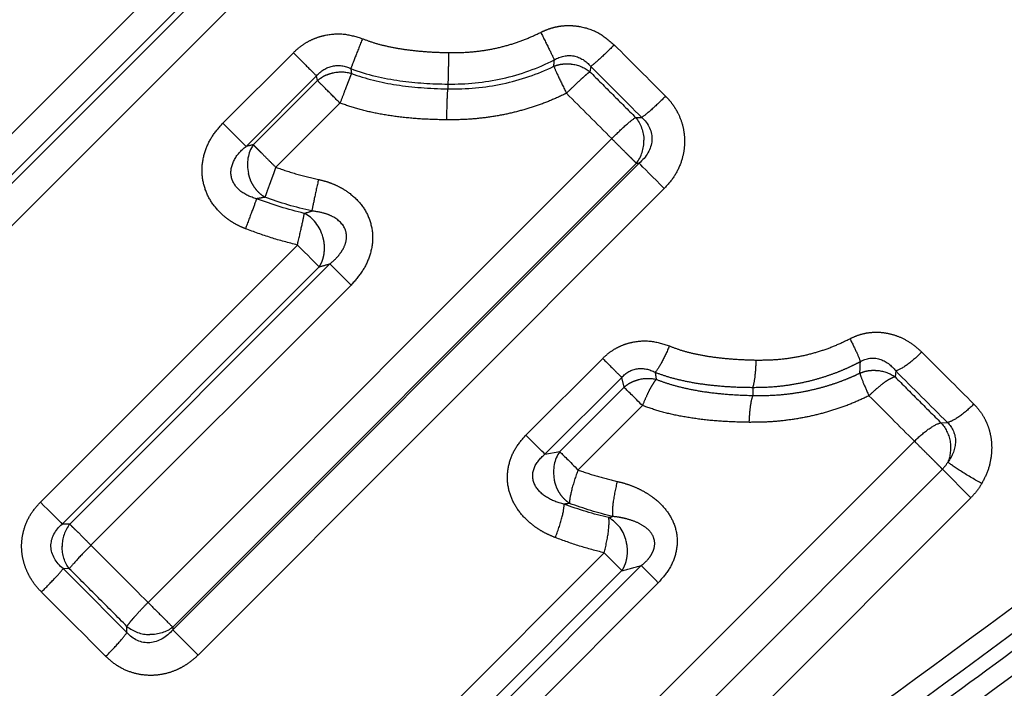
# Model space of a CAD drawing. Extents: x 151 to 248, y 85 to 268.
# Drawn here: x 192 to 200, y 209 to 214 of the extents above; entities that cross this region are included whole.
import ezdxf

# ---------------------------------------------------------------- set-up
doc = ezdxf.new("R2010")
doc.units = 0
doc.linetypes.add('PHANTOM', pattern=[12.7, 6.35, -1.27, 1.27, -1.27, 1.27, -1.27])
doc.layers.get('0').update_dxf_attribs({"linetype": 'CONTINUOUS'})

msp = doc.modelspace()

# ---------------------------------------------------------------- linework, layer by layer
at = {"color": 8, "linetype": 'PHANTOM'}
for p, q in [((190.0614, 211.9722), (194.1633, 216.0741)), ((190.2432, 211.7906), (194.345, 215.8924)), ((194.42, 215.8912), (190.2443, 211.7155)), ((194.6075, 215.7037), (190.4319, 211.528)), ((193.3991, 213.5345), (194.0225, 214.1579)), ((196.6538, 214.0364), (196.6466, 213.9892)), ((193.6038, 213.3298), (194.2272, 213.9532)), ((194.2359, 213.9115), (193.6682, 213.3437)), ((194.2359, 213.9115), (194.2272, 213.9532)), ((194.435, 213.7124), (193.8672, 213.1447)), ((193.3991, 213.5345), (193.6038, 213.3298)), ((197.0509, 213.5851), (197.1046, 213.5861)), ((192.7374, 209.2963), (196.8392, 213.3981)), ((197.0811, 213.1803), (192.9552, 209.0545)), ((192.9556, 209.0781), (197.0575, 213.18)), ((197.0575, 213.18), (197.0811, 213.1803)), ((197.3049, 212.9565), (193.179, 208.8307)), ((191.7845, 210.1832), (194.0584, 212.4572)), ((191.9777, 209.9901), (194.2516, 212.264)), ((194.3462, 212.291), (192.0446, 209.9894)), ((194.5335, 212.1036), (192.232, 209.802)), ((196.0804, 210.7757), (196.7595, 211.4548)), ((199.3519, 211.3438), (199.3464, 211.2909)), ((196.2489, 210.6072), (196.928, 211.2863)), ((196.9484, 211.2001), (196.928, 211.2863)), ((196.9484, 211.2001), (196.379, 210.6307)), ((197.111, 211.0376), (196.5415, 210.4682)), ((199.7525, 210.8851), (199.8094, 210.8879)), ((195.4135, 206.6174), (199.5184, 210.7223)), ((196.2489, 210.6072), (196.379, 210.6307)), ((199.7653, 210.4754), (195.6601, 206.3703)), ((200.0175, 210.2231), (195.9124, 206.118)), ((192.0446, 209.9894), (191.9777, 209.9901)), ((194.4767, 207.4388), (196.7728, 209.7349)), ((197.1008, 209.6223), (194.7549, 207.2764)), ((192.0405, 209.5949), (191.9857, 209.5953)), ((194.6337, 207.2818), (196.9298, 209.5779)), ((197.2517, 209.4714), (194.9058, 207.1255)), ((192.5495, 209.0309), (192.5505, 209.0847)), ((192.9556, 209.0781), (192.9552, 209.0545))]:
    msp.add_line(p, q, dxfattribs=at)
at = {"color": 7, "linetype": 'CONTINUOUS'}
for p, q in [((195.3899, 213.8805), (195.3896, 213.838)), ((194.3462, 212.291), (194.5335, 212.1036)), ((200.0175, 210.2231), (199.7653, 210.4754)), ((193.179, 208.8307), (192.9552, 209.0545))]:
    msp.add_line(p, q, dxfattribs=at)
at = {"color": 7, "linetype": 'CONTINUOUS', "flags": 128}
for points in [[(197.3049, 212.9565), (197.2695, 212.9919), (197.2344, 213.027), (197.2006, 213.0608), (197.169, 213.0924), (197.1405, 213.1209), (197.1159, 213.1455), (197.0959, 213.1655), (197.0811, 213.1803)], [(194.2516, 212.264), (194.2386, 212.277), (194.2215, 212.2941), (194.2006, 212.315), (194.1765, 212.3392), (194.1495, 212.3661), (194.1205, 212.3952), (194.0899, 212.4257), (194.0584, 212.4572)], [(196.2489, 210.6072), (196.2373, 210.6187), (196.2224, 210.6336), (196.2044, 210.6517), (196.1835, 210.6725), (196.1603, 210.6958), (196.135, 210.721), (196.1082, 210.7478), (196.0804, 210.7757)], [(191.7845, 210.1832), (191.8159, 210.1518), (191.8465, 210.1212), (191.8756, 210.0921), (191.9025, 210.0652), (191.9267, 210.0411), (191.9476, 210.0202), (191.9647, 210.0031), (191.9777, 209.9901)], [(196.9298, 209.5779), (196.9189, 209.5888), (196.905, 209.6027), (196.8883, 209.6194), (196.869, 209.6388), (196.8474, 209.6603), (196.8239, 209.6838), (196.7989, 209.7088), (196.7728, 209.7349)], [(197.1008, 209.6223), (197.1113, 209.6118), (197.1247, 209.5984), (197.1408, 209.5823), (197.1593, 209.5638), (197.18, 209.5431), (197.2025, 209.5205), (197.2265, 209.4965), (197.2517, 209.4714)]]:
    msp.add_lwpolyline(points, dxfattribs=at)
at = {"color": 8, "linetype": 'PHANTOM'}
for centre, radius, start, end in [((196.8018, 213.376), 0.3222, 322.51447, 1.35784), ((196.6509, 209.7647), 0.3254, 12.73537, 60.09126), ((192.2985, 209.7915), 0.3219, 142.08261, 179.77438), ((192.7548, 209.3338), 0.3221, 230.63832, 269.48662)]:
    msp.add_arc(centre, radius, start, end, dxfattribs=at)
for points, knots in [([(196.2111, 214.3378), (196.2326, 214.3478), (196.2751, 214.3675), (196.3423, 214.3867), (196.4103, 214.3975), (196.4795, 214.3992), (196.584, 214.3883), (196.7239, 214.3448), (196.8154, 214.2668), (196.8617, 214.2273)], [0, 0, 0, 0, 0.100903, 0.198996, 0.295853, 0.393108, 0.492376, 0.742861, 1, 1, 1, 1]), ([(194.0225, 214.1579), (194.0432, 214.177), (194.0839, 214.2146), (194.1539, 214.2589), (194.2287, 214.2927), (194.3341, 214.3219), (194.4748, 214.3323), (194.5808, 214.2987), (194.6343, 214.2817)], [0, 0, 0, 0, 0.127491, 0.251327, 0.374181, 0.49879, 0.747314, 1, 1, 1, 1]), ([(195.3956, 214.1587), (195.4442, 214.1588), (195.5405, 214.159), (195.6828, 214.1731), (195.8212, 214.1974), (195.9555, 214.2329), (196.0862, 214.2786), (196.1694, 214.318), (196.2111, 214.3378)], [0, 0, 0, 0, 0.173095, 0.342187, 0.508312, 0.672566, 0.83608, 1, 1, 1, 1]), ([(196.2111, 214.3378), (196.2365, 214.2877), (196.2637, 214.2336), (196.3077, 214.1452), (196.3238, 214.1122), (196.3319, 214.095)], [0, 0, 0, 0, 0.5, 0.5, 1, 1, 1, 1]), ([(194.6343, 214.2817), (194.613, 214.2283), (194.5897, 214.1694), (194.5519, 214.0726), (194.538, 214.0365), (194.5312, 214.018)], [0, 0, 0, 0, 0.5, 0.5, 1, 1, 1, 1]), ([(194.6343, 214.2817), (194.6673, 214.2694), (194.7362, 214.2438), (194.8474, 214.2154), (194.9691, 214.192), (195.1017, 214.1748), (195.245, 214.163), (195.3442, 214.1601), (195.3956, 214.1587)], [0, 0, 0, 0, 0.1364825, 0.2841142, 0.4437037, 0.6158914, 0.8011872, 1, 1, 1, 1]), ([(196.8617, 214.2273), (196.8212, 214.1867), (196.7758, 214.1429), (196.6996, 214.073), (196.6701, 214.048), (196.6538, 214.0364)], [0, 0, 0, 0, 0.5, 0.5, 1, 1, 1, 1]), ([(194.0225, 214.1579), (194.0638, 214.1167), (194.1097, 214.0708), (194.185, 213.9954), (194.2131, 213.9673), (194.2272, 213.9532)], [0, 0, 0, 0, 0.5, 0.5, 1, 1, 1, 1]), ([(195.3956, 214.1587), (195.3949, 214.1018), (195.394, 214.0397), (195.3919, 213.9379), (195.3908, 213.8999), (195.3899, 213.8805)], [0, 0, 0, 0, 0.5, 0.5, 1, 1, 1, 1]), ([(196.3319, 214.095), (196.3847, 214.1268), (196.446, 214.1396), (196.5613, 214.118), (196.6141, 214.0841), (196.6538, 214.0364)], [0, 0, 0, 0, 0.5, 0.5, 1, 1, 1, 1]), ([(194.2272, 213.9532), (194.2649, 213.9966), (194.3145, 214.0275), (194.4222, 214.0506), (194.4796, 214.0427), (194.5312, 214.018)], [0, 0, 0, 0, 0.5, 0.5, 1, 1, 1, 1]), ([(195.3899, 213.8805), (195.5501, 213.8787), (195.7138, 213.894), (196.0314, 213.9653), (196.187, 214.0211), (196.3319, 214.095)], [0, 0, 0, 0, 0.5, 0.5, 1, 1, 1, 1]), ([(196.3269, 214.0379), (196.34, 214.0425), (196.3663, 214.0518), (196.4082, 214.0589), (196.4508, 214.0611), (196.4791, 214.0579), (196.4933, 214.0563)], [0, 0, 0, 0, 0.2500004, 0.5000005, 0.7500004, 1, 1, 1, 1]), ([(194.2359, 213.9115), (194.2499, 213.9222), (194.2777, 213.9438), (194.3262, 213.9676), (194.3608, 213.9767), (194.3781, 213.9813)], [0, 0, 0, 0, 0.333334, 0.666667, 1, 1, 1, 1]), ([(194.5365, 213.9752), (194.5343, 213.97), (194.5301, 213.9594), (194.5214, 213.9363), (194.5103, 213.9078), (194.4941, 213.8661), (194.4698, 213.8012), (194.4475, 213.7444), (194.435, 213.7124)], [0, 0, 0, 0, 0.121944, 0.244426, 0.367454, 0.500771, 0.719877, 1, 1, 1, 1]), ([(194.5312, 214.018), (194.676, 213.9604), (194.8212, 213.9299), (195.1077, 213.8902), (195.2494, 213.8821), (195.3899, 213.8805)], [0, 0, 0, 0, 0.5, 0.5, 1, 1, 1, 1]), ([(194.5365, 213.9752), (194.6628, 213.9265), (194.7968, 213.8949), (195.0756, 213.8523), (195.2234, 213.8408), (195.3896, 213.838)], [0, 0, 0, 0, 0.5, 0.5, 1, 1, 1, 1]), ([(195.3896, 213.838), (195.5554, 213.8351), (195.7161, 213.8494), (196.0329, 213.917), (196.1848, 213.9692), (196.3269, 214.0379)], [0, 0, 0, 0, 0.5, 0.5, 1, 1, 1, 1]), ([(196.3269, 214.0379), (196.3341, 214.0206), (196.3487, 213.9881), (196.3893, 213.9013), (196.4146, 213.8482), (196.4386, 213.7986)], [0, 0, 0, 0, 0.5, 0.5, 1, 1, 1, 1]), ([(196.6466, 213.9892), (196.6419, 213.9858), (196.6325, 213.979), (196.6135, 213.963), (196.5903, 213.943), (196.5569, 213.9129), (196.5068, 213.8651), (196.463, 213.8225), (196.4386, 213.7986)], [0, 0, 0, 0, 0.122683, 0.244424, 0.368625, 0.500765, 0.72139, 1, 1, 1, 1]), ([(196.6466, 213.9892), (196.7141, 213.9218), (196.8489, 213.787), (196.9835, 213.6524), (197.0509, 213.5851)], [0, 0, 0, 0, 0.499911, 1, 1, 1, 1]), ([(194.435, 213.7124), (194.3918, 213.7556), (194.3488, 213.7986), (194.2782, 213.8692), (194.2507, 213.8967), (194.2359, 213.9115)], [0, 0, 0, 0, 0.5, 0.5, 1, 1, 1, 1]), ([(195.3799, 213.5639), (195.3809, 213.6204), (195.3824, 213.6817), (195.3859, 213.7816), (195.3879, 213.8189), (195.3896, 213.838)], [0, 0, 0, 0, 0.5, 0.5, 1, 1, 1, 1]), ([(196.4386, 213.7986), (196.3918, 213.7768), (196.2984, 213.7331), (196.1533, 213.6799), (196.0051, 213.6362), (195.8535, 213.6026), (195.6986, 213.5792), (195.5403, 213.5652), (195.4337, 213.5643), (195.3799, 213.5639)], [0, 0, 0, 0, 0.141528, 0.282412, 0.42331, 0.564878, 0.707767, 0.852606, 1, 1, 1, 1]), ([(195.3799, 213.5639), (195.3067, 213.5656), (195.1651, 213.5689), (194.9603, 213.5877), (194.7709, 213.6172), (194.5962, 213.6566), (194.4875, 213.6942), (194.435, 213.7124)], [0, 0, 0, 0, 0.2286498, 0.4421058, 0.6411423, 0.8267144, 1, 1, 1, 1]), ([(197.3163, 213.7729), (197.2751, 213.7316), (197.229, 213.6878), (197.1517, 213.6197), (197.1217, 213.5964), (197.1046, 213.5861)], [0, 0, 0, 0, 0.5, 0.5, 1, 1, 1, 1]), ([(197.3163, 213.7729), (197.331, 213.7573), (197.36, 213.7265), (197.3969, 213.6748), (197.4348, 213.6077), (197.4675, 213.5224), (197.4861, 213.4153), (197.4835, 213.3024), (197.4543, 213.1822), (197.3979, 213.0615), (197.3361, 212.9918), (197.3049, 212.9565)], [0, 0, 0, 0, 0.070459, 0.139964, 0.209345, 0.324853, 0.439991, 0.566704, 0.694662, 0.845706, 1, 1, 1, 1]), ([(193.5979, 212.6016), (193.5761, 212.6108), (193.5331, 212.6289), (193.4731, 212.6636), (193.4181, 212.7034), (193.3486, 212.7665), (193.275, 212.8619), (193.2218, 212.9994), (193.208, 213.1478), (193.2388, 213.2924), (193.3022, 213.4259), (193.3663, 213.4979), (193.3991, 213.5345)], [0, 0, 0, 0, 0.061714, 0.121624, 0.180384, 0.238688, 0.366267, 0.490814, 0.618832, 0.749589, 0.872229, 1, 1, 1, 1]), ([(196.8392, 213.3981), (196.8797, 213.4386), (196.9254, 213.4821), (197.003, 213.5506), (197.0336, 213.5745), (197.0509, 213.5851)], [0, 0, 0, 0, 0.5, 0.5, 1, 1, 1, 1]), ([(197.1046, 213.5861), (197.1659, 213.5334), (197.2006, 213.458), (197.1895, 213.3066), (197.1456, 213.2335), (197.0811, 213.1803)], [0, 0, 0, 0, 0.5, 0.5, 1, 1, 1, 1]), ([(197.0575, 213.18), (197.0531, 213.1844), (197.0445, 213.1931), (197.025, 213.2124), (197.0012, 213.2363), (196.9655, 213.272), (196.911, 213.3257), (196.8646, 213.3725), (196.8392, 213.3981)], [0, 0, 0, 0, 0.122916, 0.243543, 0.370336, 0.500867, 0.727425, 1, 1, 1, 1]), ([(193.6975, 212.8667), (193.6424, 212.8809), (193.5915, 212.9044), (193.5118, 212.9706), (193.4838, 213.0137), (193.4648, 213.1084), (193.474, 213.1591), (193.5214, 213.252), (193.5589, 213.2942), (193.6038, 213.3298)], [0, 0, 0, 0, 0.25, 0.25, 0.5, 0.5, 0.75, 0.75, 1, 1, 1, 1]), ([(193.6682, 213.3437), (193.6726, 213.3393), (193.6811, 213.3307), (193.6993, 213.3122), (193.7207, 213.291), (193.7532, 213.2589), (193.8015, 213.2102), (193.8447, 213.1671), (193.8672, 213.1447)], [0, 0, 0, 0, 0.132541, 0.257329, 0.378401, 0.500733, 0.740016, 1, 1, 1, 1]), ([(193.7708, 212.8796), (193.757, 212.8888), (193.7294, 212.9071), (193.6936, 212.9449), (193.6635, 212.9888), (193.6396, 213.0378), (193.6298, 213.0731), (193.6249, 213.0907)], [0, 0, 0, 0, 0.200064, 0.4001, 0.600104, 0.800071, 1, 1, 1, 1]), ([(193.8672, 213.1447), (193.8616, 213.1293), (193.8507, 213.0993), (193.8351, 213.0567), (193.8209, 213.0178), (193.8038, 212.9703), (193.7839, 212.9169), (193.7752, 212.8923), (193.7708, 212.8796)], [0, 0, 0, 0, 0.134569, 0.260825, 0.381595, 0.50073, 0.743392, 1, 1, 1, 1]), ([(193.8672, 213.1447), (193.929, 213.1237), (194.0531, 213.0815), (194.1808, 213.0518), (194.245, 213.0369)], [0, 0, 0, 0, 0.497643, 1, 1, 1, 1]), ([(194.245, 213.0369), (194.2325, 212.9806), (194.2189, 212.9183), (194.1973, 212.8161), (194.1896, 212.7779), (194.186, 212.7584)], [0, 0, 0, 0, 0.5, 0.5, 1, 1, 1, 1]), ([(194.245, 213.0369), (194.2711, 213.0305), (194.3224, 213.018), (194.3953, 212.9897), (194.4629, 212.9548), (194.5477, 212.8972), (194.6395, 212.806), (194.7096, 212.6665), (194.7329, 212.5112), (194.703, 212.3589), (194.6361, 212.2182), (194.5684, 212.1425), (194.5335, 212.1036)], [0, 0, 0, 0, 0.065518, 0.128603, 0.190006, 0.250539, 0.378206, 0.500524, 0.62496, 0.753725, 0.873288, 1, 1, 1, 1]), ([(193.6975, 212.8667), (193.6909, 212.8482), (193.6775, 212.8119), (193.641, 212.7147), (193.6185, 212.6555), (193.5979, 212.6016)], [0, 0, 0, 0, 0.5, 0.5, 1, 1, 1, 1]), ([(194.3462, 212.291), (194.3648, 212.3067), (194.3991, 212.3357), (194.439, 212.3833), (194.4742, 212.4392), (194.4975, 212.5083), (194.486, 212.6228), (194.397, 212.7014), (194.2883, 212.7433), (194.2244, 212.7527), (194.186, 212.7584)], [0, 0, 0, 0, 0.10556, 0.19401, 0.264641, 0.385974, 0.490995, 0.719679, 0.832032, 1, 1, 1, 1]), ([(194.0584, 212.4572), (194.0718, 212.5136), (194.0861, 212.5761), (194.1085, 212.679), (194.1163, 212.7175), (194.1195, 212.7371)], [0, 0, 0, 0, 0.5, 0.5, 1, 1, 1, 1]), ([(194.0584, 212.4572), (193.9803, 212.4775), (193.8244, 212.518), (193.6732, 212.5738), (193.5979, 212.6016)], [0, 0, 0, 0, 0.501276, 1, 1, 1, 1]), ([(194.2516, 212.264), (194.2588, 212.2762), (194.2731, 212.3005), (194.2876, 212.3425), (194.2965, 212.3872), (194.299, 212.4339), (194.2956, 212.4815), (194.2881, 212.5126), (194.2844, 212.5281)], [0, 0, 0, 0, 0.166667, 0.333333, 0.5, 0.666667, 0.833333, 1, 1, 1, 1]), ([(196.7595, 211.4548), (196.7787, 211.4725), (196.8167, 211.5075), (196.882, 211.5487), (196.9519, 211.58), (197.0531, 211.6077), (197.1915, 211.6163), (197.296, 211.5821), (197.3493, 211.5646)], [0, 0, 0, 0, 0.122794, 0.24223, 0.360974, 0.481739, 0.735816, 1, 1, 1, 1]), ([(198.1153, 211.4401), (198.165, 211.4403), (198.2633, 211.4407), (198.4087, 211.4557), (198.5499, 211.4814), (198.6868, 211.5188), (198.8199, 211.5668), (198.9046, 211.6082), (198.947, 211.6289)], [0, 0, 0, 0, 0.1736885, 0.3430561, 0.5091947, 0.6732612, 0.8364564, 1, 1, 1, 1]), ([(198.947, 211.6289), (198.9683, 211.639), (199.0105, 211.6589), (199.0778, 211.6776), (199.1466, 211.687), (199.2244, 211.6867), (199.3104, 211.673), (199.4049, 211.6391), (199.4987, 211.5866), (199.5542, 211.5363), (199.5823, 211.5107)], [0, 0, 0, 0, 0.100608, 0.199247, 0.297872, 0.398439, 0.534019, 0.672771, 0.833599, 1, 1, 1, 1]), ([(198.947, 211.6289), (198.9692, 211.5851), (198.9906, 211.5409), (199.0233, 211.4693), (199.0342, 211.4423), (199.0393, 211.4265)], [0, 0, 0, 0, 0.5, 0.5, 1, 1, 1, 1]), ([(197.3493, 211.5646), (197.3283, 211.5142), (197.3037, 211.4613), (197.2582, 211.3769), (197.2379, 211.3465), (197.2238, 211.3319)], [0, 0, 0, 0, 0.5, 0.5, 1, 1, 1, 1]), ([(197.3493, 211.5646), (197.3823, 211.5521), (197.4513, 211.5261), (197.5629, 211.4972), (197.6853, 211.4736), (197.8188, 211.4562), (197.9633, 211.4443), (198.0634, 211.4416), (198.1153, 211.4401)], [0, 0, 0, 0, 0.136025, 0.28337, 0.442857, 0.615131, 0.800709, 1, 1, 1, 1]), ([(196.7595, 211.4548), (196.7957, 211.4186), (196.833, 211.3813), (196.8933, 211.321), (196.9157, 211.2986), (196.928, 211.2863)], [0, 0, 0, 0, 0.5, 0.5, 1, 1, 1, 1]), ([(198.1153, 211.4401), (198.1138, 211.3889), (198.1103, 211.3356), (198.1, 211.2488), (198.0932, 211.2161), (198.0864, 211.1984)], [0, 0, 0, 0, 0.5, 0.5, 1, 1, 1, 1]), ([(199.0393, 211.4265), (199.0916, 211.4576), (199.1531, 211.4654), (199.2646, 211.4321), (199.3139, 211.3932), (199.3519, 211.3438)], [0, 0, 0, 0, 0.5, 0.5, 1, 1, 1, 1]), ([(199.5823, 211.5107), (199.5421, 211.4703), (199.495, 211.429), (199.4107, 211.3679), (199.3748, 211.3492), (199.3519, 211.3438)], [0, 0, 0, 0, 0.5, 0.5, 1, 1, 1, 1]), ([(196.928, 211.2863), (196.9645, 211.3281), (197.0136, 211.3561), (197.1191, 211.371), (197.1743, 211.3585), (197.2238, 211.3319)], [0, 0, 0, 0, 0.5, 0.5, 1, 1, 1, 1]), ([(198.0864, 211.1984), (198.1393, 211.1991), (198.2413, 211.2006), (198.3879, 211.2159), (198.5212, 211.239), (198.6406, 211.2679), (198.7462, 211.3), (198.8382, 211.3335), (198.9168, 211.3665), (198.9825, 211.3972), (199.0216, 211.4174), (199.0393, 211.4265)], [0, 0, 0, 0, 0.160704, 0.309917, 0.446766, 0.570759, 0.682094, 0.780903, 0.86692, 0.939948, 1, 1, 1, 1]), ([(199.0348, 211.3245), (199.0517, 211.3307), (199.0854, 211.3431), (199.14, 211.3511), (199.1766, 211.349), (199.1949, 211.3479)], [0, 0, 0, 0, 0.333333, 0.666667, 1, 1, 1, 1]), ([(196.9484, 211.2001), (196.9616, 211.2105), (196.988, 211.2312), (197.0336, 211.2546), (197.0663, 211.2642), (197.0826, 211.269)], [0, 0, 0, 0, 0.333349, 0.666683, 1, 1, 1, 1]), ([(197.2335, 211.2694), (197.2295, 211.2651), (197.2217, 211.2566), (197.2084, 211.237), (197.1933, 211.2129), (197.1733, 211.1766), (197.1456, 211.1194), (197.1234, 211.067), (197.111, 211.0376)], [0, 0, 0, 0, 0.123492, 0.245095, 0.368797, 0.50068, 0.720044, 1, 1, 1, 1]), ([(197.2238, 211.3319), (197.2583, 211.3194), (197.3318, 211.2926), (197.4526, 211.2613), (197.5891, 211.2347), (197.7414, 211.2149), (197.9089, 211.2017), (198.0256, 211.1995), (198.0864, 211.1984)], [0, 0, 0, 0, 0.125255, 0.267271, 0.42577, 0.600676, 0.792065, 1, 1, 1, 1]), ([(197.2335, 211.2694), (197.2646, 211.2577), (197.3318, 211.2326), (197.4432, 211.2015), (197.5725, 211.1733), (197.7221, 211.1504), (197.8965, 211.133), (198.0218, 211.1289), (198.0895, 211.1267)], [0, 0, 0, 0, 0.114584, 0.247172, 0.398228, 0.569783, 0.767281, 1, 1, 1, 1]), ([(198.0895, 211.1267), (198.1432, 211.1265), (198.2456, 211.1261), (198.3923, 211.1384), (198.5247, 211.1581), (198.6432, 211.1835), (198.7477, 211.2121), (198.8382, 211.2418), (198.9151, 211.2711), (198.9793, 211.2983), (199.0175, 211.3163), (199.0348, 211.3245)], [0, 0, 0, 0, 0.165791, 0.316451, 0.453817, 0.578266, 0.689285, 0.786665, 0.870591, 0.941592, 1, 1, 1, 1]), ([(199.0348, 211.3245), (199.0387, 211.3084), (199.0482, 211.2812), (199.0768, 211.2104), (199.0958, 211.1673), (199.1157, 211.1246)], [0, 0, 0, 0, 0.5, 0.5, 1, 1, 1, 1]), ([(199.3464, 211.2909), (199.3398, 211.2891), (199.327, 211.2855), (199.3034, 211.2739), (199.2761, 211.2582), (199.2387, 211.2326), (199.1846, 211.1896), (199.1405, 211.148), (199.1157, 211.1246)], [0, 0, 0, 0, 0.124281, 0.244515, 0.369416, 0.500759, 0.719471, 1, 1, 1, 1]), ([(199.3464, 211.2909), (199.4142, 211.2231), (199.5499, 211.0875), (199.685, 210.9526), (199.7525, 210.8851)], [0, 0, 0, 0, 0.499717, 1, 1, 1, 1]), ([(198.0564, 210.8892), (198.0584, 210.9402), (198.0626, 210.9927), (198.0745, 211.0776), (198.0821, 211.1093), (198.0895, 211.1267)], [0, 0, 0, 0, 0.5, 0.5, 1, 1, 1, 1]), ([(199.1157, 211.1246), (199.069, 211.1027), (198.9758, 211.059), (198.8309, 211.0057), (198.6828, 210.9618), (198.5312, 210.9281), (198.376, 210.9046), (198.2173, 210.8905), (198.1104, 210.8896), (198.0564, 210.8892)], [0, 0, 0, 0, 0.140577, 0.2808, 0.421349, 0.562896, 0.7061, 0.851599, 1, 1, 1, 1]), ([(198.0564, 210.8892), (197.9831, 210.8909), (197.8413, 210.8941), (197.6364, 210.9129), (197.4469, 210.9423), (197.2722, 210.9817), (197.1634, 211.0194), (197.111, 211.0376)], [0, 0, 0, 0, 0.2285988, 0.4420531, 0.6411162, 0.8267168, 1, 1, 1, 1]), ([(200.0434, 211.0508), (200.002, 211.0092), (199.9537, 210.9679), (199.8684, 210.909), (199.8326, 210.8922), (199.8094, 210.8879)], [0, 0, 0, 0, 0.5, 0.5, 1, 1, 1, 1]), ([(200.0434, 211.0508), (200.0611, 211.0318), (200.096, 210.9941), (200.1373, 210.9289), (200.1691, 210.8585), (200.1923, 210.7768), (200.2039, 210.6843), (200.1977, 210.576), (200.1713, 210.4604), (200.1327, 210.3853), (200.1133, 210.3475)], [0, 0, 0, 0, 0.103626, 0.205273, 0.307005, 0.410882, 0.541769, 0.67388, 0.835965, 1, 1, 1, 1]), ([(199.5184, 210.7223), (199.5586, 210.7625), (199.6059, 210.8034), (199.6916, 210.863), (199.7285, 210.8807), (199.7525, 210.8851)], [0, 0, 0, 0, 0.5, 0.5, 1, 1, 1, 1]), ([(199.7525, 210.8851), (199.7907, 210.8447), (199.8214, 210.786), (199.8438, 210.6578), (199.8351, 210.5907), (199.8132, 210.5375)], [0, 0, 0, 0, 0.5, 0.5, 1, 1, 1, 1]), ([(199.8094, 210.8879), (199.8559, 210.8441), (199.8813, 210.7836), (199.8805, 210.6577), (199.8553, 210.5929), (199.8132, 210.5375)], [0, 0, 0, 0, 0.5, 0.5, 1, 1, 1, 1]), ([(196.3409, 209.8697), (196.3172, 209.8794), (196.2707, 209.8985), (196.2055, 209.9346), (196.1455, 209.9756), (196.0725, 210.0375), (195.9954, 210.1273), (195.9337, 210.2555), (195.9088, 210.3962), (195.9294, 210.5373), (195.9861, 210.669), (196.0484, 210.7396), (196.0804, 210.7757)], [0, 0, 0, 0, 0.067578, 0.133006, 0.196871, 0.259803, 0.386141, 0.506396, 0.631329, 0.755845, 0.874995, 1, 1, 1, 1]), ([(199.7653, 210.4754), (199.761, 210.4797), (199.7526, 210.4882), (199.7361, 210.5048), (199.7136, 210.527), (199.6828, 210.5579), (199.6391, 210.6017), (199.5823, 210.6579), (199.541, 210.6995), (199.5184, 210.7223)], [0, 0, 0, 0, 0.094018, 0.185614, 0.278869, 0.42214, 0.574995, 0.76713, 1, 1, 1, 1]), ([(196.4176, 210.1656), (196.3611, 210.179), (196.3076, 210.1996), (196.2162, 210.2574), (196.1785, 210.295), (196.1371, 210.3835), (196.1348, 210.4342), (196.1692, 210.5287), (196.2046, 210.5719), (196.2489, 210.6072)], [0, 0, 0, 0, 0.25, 0.25, 0.5, 0.5, 0.75, 0.75, 1, 1, 1, 1]), ([(200.1133, 210.3475), (200.0587, 210.378), (199.9918, 210.4174), (199.8781, 210.4894), (199.8347, 210.5199), (199.8132, 210.5375)], [0, 0, 0, 0, 0.5, 0.5, 1, 1, 1, 1]), ([(196.5415, 210.4682), (196.5204, 210.4123), (196.4992, 210.3476), (196.4713, 210.238), (196.465, 210.1953), (196.4662, 210.1726)], [0, 0, 0, 0, 0.5, 0.5, 1, 1, 1, 1]), ([(196.5415, 210.4682), (196.5983, 210.4487), (196.7123, 210.4097), (196.8294, 210.3812), (196.8881, 210.3669)], [0, 0, 0, 0, 0.49795, 1, 1, 1, 1]), ([(196.4662, 210.1726), (196.4531, 210.1823), (196.4268, 210.2015), (196.3931, 210.2398), (196.3651, 210.2837), (196.3434, 210.3322), (196.3351, 210.3669), (196.3309, 210.3842)], [0, 0, 0, 0, 0.20002, 0.400031, 0.600032, 0.800022, 1, 1, 1, 1]), ([(196.8881, 210.3669), (196.8733, 210.3079), (196.8596, 210.2391), (196.8445, 210.1237), (196.8435, 210.0795), (196.8477, 210.0568)], [0, 0, 0, 0, 0.5, 0.5, 1, 1, 1, 1]), ([(196.8881, 210.3669), (196.9165, 210.3597), (196.9723, 210.3456), (197.0516, 210.3153), (197.1254, 210.2788), (197.2122, 210.2235), (197.3036, 210.1431), (197.3841, 210.0222), (197.4263, 209.8801), (197.4126, 209.7293), (197.354, 209.587), (197.2866, 209.5108), (197.2517, 209.4714)], [0, 0, 0, 0, 0.0720115, 0.1414538, 0.2089706, 0.2752615, 0.395782, 0.5081355, 0.6318916, 0.7545895, 0.8728114, 1, 1, 1, 1]), ([(200.1133, 210.3475), (200.0994, 210.3253), (200.0716, 210.2808), (200.0356, 210.2424), (200.0175, 210.2231)], [0, 0, 0, 0, 0.4988749, 1, 1, 1, 1]), ([(191.7939, 209.3885), (191.7768, 209.4067), (191.7431, 209.4426), (191.7012, 209.5031), (191.6629, 209.5748), (191.6327, 209.6592), (191.6162, 209.7604), (191.6195, 209.8676), (191.6481, 209.9798), (191.7009, 210.0894), (191.7564, 210.1517), (191.7845, 210.1832)], [0, 0, 0, 0, 0.084313, 0.166689, 0.248317, 0.359096, 0.468452, 0.593463, 0.718852, 0.85778, 1, 1, 1, 1]), ([(196.3409, 209.8697), (196.3628, 209.9256), (196.3845, 209.9904), (196.4129, 210.1001), (196.4191, 210.1428), (196.4176, 210.1656)], [0, 0, 0, 0, 0.5, 0.5, 1, 1, 1, 1]), ([(196.7728, 209.7349), (196.7881, 209.794), (196.8022, 209.863), (196.8172, 209.9792), (196.8178, 210.0238), (196.8132, 210.0468)], [0, 0, 0, 0, 0.5, 0.5, 1, 1, 1, 1]), ([(197.1008, 209.6223), (197.1183, 209.6372), (197.1505, 209.6646), (197.1874, 209.712), (197.2161, 209.7675), (197.2253, 209.8394), (197.1942, 209.9111), (197.1366, 209.9659), (197.0604, 210.0086), (196.9808, 210.0343), (196.9085, 210.0498), (196.8679, 210.0545), (196.8477, 210.0568)], [0, 0, 0, 0, 0.093145, 0.1716866, 0.2364707, 0.3360738, 0.4399235, 0.5426223, 0.6754139, 0.8200515, 0.9105305, 1, 1, 1, 1]), ([(191.9857, 209.5953), (191.9225, 209.6464), (191.8801, 209.7176), (191.8763, 209.8657), (191.9155, 209.9385), (191.9777, 209.9901)], [0, 0, 0, 0, 0.5, 0.5, 1, 1, 1, 1]), ([(192.0446, 209.9894), (192.0485, 209.9852), (192.0562, 209.9772), (192.0726, 209.9602), (192.0929, 209.9406), (192.1233, 209.9109), (192.1691, 209.8652), (192.2099, 209.8241), (192.232, 209.802)], [0, 0, 0, 0, 0.128655, 0.2496, 0.370964, 0.500686, 0.730889, 1, 1, 1, 1]), ([(196.7728, 209.7349), (196.6996, 209.754), (196.5536, 209.7922), (196.4117, 209.8439), (196.3409, 209.8697)], [0, 0, 0, 0, 0.5013587, 1, 1, 1, 1]), ([(192.232, 209.802), (192.1914, 209.7615), (192.1475, 209.7162), (192.0774, 209.6403), (192.0522, 209.6109), (192.0405, 209.5949)], [0, 0, 0, 0, 0.5, 0.5, 1, 1, 1, 1]), ([(196.9298, 209.5779), (196.9384, 209.5923), (196.9555, 209.6212), (196.9715, 209.6718), (196.9794, 209.7255), (196.9791, 209.7813), (196.9719, 209.8181), (196.9683, 209.8365)], [0, 0, 0, 0, 0.200033, 0.400051, 0.600053, 0.800037, 1, 1, 1, 1]), ([(191.7939, 209.3885), (191.8344, 209.429), (191.8783, 209.4743), (191.9486, 209.5501), (191.9738, 209.5794), (191.9857, 209.5953)], [0, 0, 0, 0, 0.5, 0.5, 1, 1, 1, 1]), ([(192.5505, 209.0847), (192.4656, 209.1697), (192.2957, 209.3396), (192.1255, 209.5098), (192.0405, 209.5949)], [0, 0, 0, 0, 0.500098, 1, 1, 1, 1]), ([(192.5505, 209.0847), (192.5539, 209.0897), (192.5605, 209.0996), (192.5761, 209.1194), (192.5951, 209.1432), (192.6246, 209.178), (192.6712, 209.2294), (192.7141, 209.2728), (192.7374, 209.2963)], [0, 0, 0, 0, 0.1267133, 0.2475321, 0.369932, 0.500752, 0.7295076, 1, 1, 1, 1]), ([(192.7374, 209.2963), (192.7836, 209.2501), (192.831, 209.2027), (192.9092, 209.1245), (192.9398, 209.0939), (192.9556, 209.0781)], [0, 0, 0, 0, 0.5, 0.5, 1, 1, 1, 1]), ([(198.5107, 207.4956), (198.9103, 207.7879), (199.7085, 208.3718), (200.5067, 208.9555), (200.9052, 209.247)], [0, 0, 0, 0, 0.50065, 1, 1, 1, 1]), ([(192.3628, 208.8193), (192.4034, 208.8598), (192.4467, 208.9055), (192.5151, 208.983), (192.539, 209.0136), (192.5495, 209.0309)], [0, 0, 0, 0, 0.5, 0.5, 1, 1, 1, 1]), ([(192.9552, 209.0545), (192.9021, 208.99), (192.829, 208.9461), (192.6776, 208.935), (192.6022, 208.9696), (192.5495, 209.0309)], [0, 0, 0, 0, 0.5, 0.5, 1, 1, 1, 1]), ([(193.179, 208.8307), (193.1601, 208.813), (193.1227, 208.778), (193.0592, 208.7347), (192.9842, 208.6956), (192.8963, 208.6652), (192.7921, 208.6492), (192.6827, 208.6529), (192.5687, 208.6819), (192.4574, 208.7347), (192.3944, 208.7911), (192.3628, 208.8193)], [0, 0, 0, 0, 0.085112, 0.168604, 0.251768, 0.36325, 0.473662, 0.597719, 0.721813, 0.86053, 1, 1, 1, 1])]:
    msp.add_open_spline(points, degree=3, knots=knots, dxfattribs=at)
for points in [[(196.8617, 214.2273), (197.0134, 214.0757), (197.165, 213.9242), (197.3163, 213.7729)], [(196.3269, 214.0379), (196.3288, 214.057), (196.3305, 214.076), (196.3319, 214.095)], [(196.4933, 214.0563), (196.5496, 214.0477), (196.6035, 214.0241), (196.6466, 213.9892)], [(194.3781, 213.9813), (194.4307, 213.9925), (194.4861, 213.9904), (194.5365, 213.9752)], [(194.5312, 214.018), (194.5328, 214.0038), (194.5345, 213.9895), (194.5365, 213.9752)], [(196.6538, 214.0364), (196.8042, 213.8861), (196.9545, 213.736), (197.1046, 213.5861)], [(196.8392, 213.3981), (196.7058, 213.5315), (196.5723, 213.665), (196.4386, 213.7986)], [(197.0509, 213.5851), (197.0966, 213.5305), (197.1227, 213.4586), (197.1239, 213.3837)], [(193.6682, 213.3437), (193.6467, 213.339), (193.6252, 213.3343), (193.6038, 213.3298)], [(193.6682, 213.3437), (193.6208, 213.2751), (193.6048, 213.1816), (193.6249, 213.0907)], [(193.7708, 212.8796), (193.7465, 212.875), (193.722, 212.8707), (193.6975, 212.8667)], [(194.1195, 212.7371), (193.976, 212.7709), (193.835, 212.8141), (193.6975, 212.8667)], [(194.186, 212.7584), (194.0432, 212.7902), (193.9043, 212.8308), (193.7708, 212.8796)], [(194.1195, 212.7371), (194.1418, 212.744), (194.164, 212.7511), (194.186, 212.7584)], [(194.2844, 212.5281), (194.2586, 212.6205), (194.1951, 212.701), (194.1195, 212.7371)], [(194.2516, 212.264), (194.283, 212.2727), (194.3145, 212.2817), (194.3462, 212.291)], [(199.5823, 211.5107), (199.7366, 211.3568), (199.8903, 211.2035), (200.0434, 211.0508)], [(199.0348, 211.3245), (199.037, 211.3586), (199.0385, 211.3926), (199.0393, 211.4265)], [(199.1949, 211.3479), (199.2496, 211.342), (199.3026, 211.3221), (199.3464, 211.2909)], [(199.3519, 211.3438), (199.505, 211.1913), (199.6575, 211.0393), (199.8094, 210.8879)], [(197.0826, 211.269), (197.1323, 211.2811), (197.1848, 211.2812), (197.2335, 211.2694)], [(197.2238, 211.3319), (197.2265, 211.3111), (197.2298, 211.2903), (197.2335, 211.2694)], [(197.111, 211.0376), (197.038, 211.1105), (196.9737, 211.1748), (196.9484, 211.2001)], [(198.0864, 211.1984), (198.0874, 211.1745), (198.0885, 211.1506), (198.0895, 211.1267)], [(199.5184, 210.7223), (199.3846, 210.8559), (199.2504, 210.9901), (199.1157, 211.1246)], [(196.379, 210.6307), (196.3316, 210.5637), (196.314, 210.4731), (196.3309, 210.3842)], [(196.379, 210.6307), (196.4043, 210.6054), (196.4686, 210.5411), (196.5415, 210.4682)], [(199.8132, 210.5375), (199.8, 210.5149), (199.7838, 210.494), (199.7653, 210.4754)], [(196.4662, 210.1726), (196.4501, 210.1702), (196.4339, 210.1678), (196.4176, 210.1656)], [(196.8132, 210.0468), (196.6789, 210.0782), (196.5468, 210.1177), (196.4176, 210.1656)], [(196.8477, 210.0568), (196.7167, 210.0881), (196.5892, 210.1269), (196.4662, 210.1726)], [(196.8132, 210.0468), (196.8247, 210.0501), (196.8362, 210.0534), (196.8477, 210.0568)], [(192.0405, 209.5949), (191.9985, 209.65), (191.9759, 209.7203), (191.9766, 209.7928)], [(192.232, 209.802), (192.4006, 209.6332), (192.5692, 209.4646), (192.7374, 209.2963)], [(196.9298, 209.5779), (196.9862, 209.5919), (197.0432, 209.6066), (197.1008, 209.6223)], [(192.5495, 209.0309), (192.3618, 209.2188), (192.1739, 209.407), (191.9857, 209.5953)], [(198.249, 207.6894), (199.1007, 208.3118), (199.9519, 208.9347), (200.8027, 209.558)], [(192.3628, 208.8193), (192.1735, 209.0088), (191.9838, 209.1985), (191.7939, 209.3885)], [(198.3541, 207.5311), (199.204, 208.1556), (200.0539, 208.7801), (200.9036, 209.4046)], [(201, 209.0996), (200.2036, 208.5139), (199.4067, 207.9285), (198.6094, 207.3436)], [(192.9556, 209.0781), (192.8996, 209.0341), (192.8269, 209.0104), (192.7519, 209.0117)]]:
    msp.add_open_spline(points, degree=3, dxfattribs=at)

doc.saveas('drawing.dxf')
